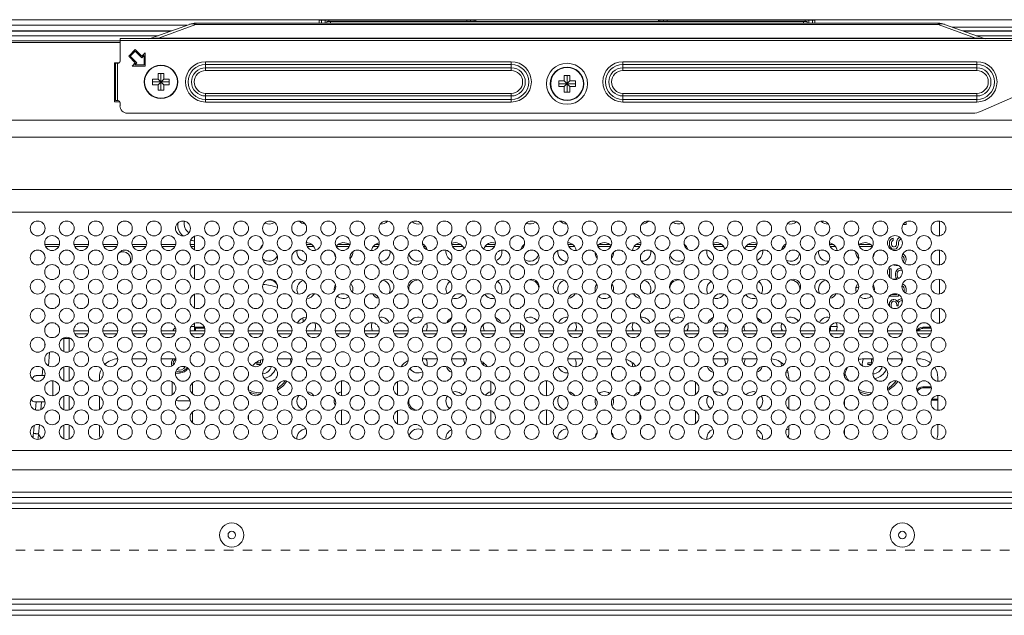
# Model space of a CAD drawing. Extents: x -4 to 155, y -12 to 108.
# Drawn here: x 119 to 129, y 64 to 70 of the extents above; entities that cross this region are included whole.
import ezdxf

# ---------------------------------------------------------------- set-up
doc = ezdxf.new("R2010")
doc.units = 0
doc.header["$MEASUREMENT"] = 0
doc.linetypes.add('CENTER', pattern=[2, 1.25, -0.25, 0.25, -0.25])
doc.layers.add('00_COMPONENTS', color=7, linetype='Continuous', lineweight=0)
doc.layers.add('03_ALL_AXES', color=7, linetype='Continuous', lineweight=0)

msp = doc.modelspace()

# ---------------------------------------------------------------- linework, layer by layer
at = {"layer": '00_COMPONENTS', "linetype": 'Continuous', "lineweight": 0, "ltscale": 0.004921}
for p, q in [((100.617, 70.486), (148.326, 70.486)), ((120.528, 70.449), (120.528, 70.434)), ((120.528, 70.449), (128.372, 70.449)), ((121.832, 70.486), (121.832, 70.449)), ((122.108, 70.484), (121.832, 70.484)), ((121.832, 70.483), (122.029, 70.483)), ((121.832, 70.482), (123.486, 70.482)), ((121.855, 70.449), (121.855, 70.482)), ((121.895, 70.449), (121.895, 70.482)), ((121.911, 70.469), (121.911, 70.449)), ((121.911, 70.469), (126.989, 70.469)), ((121.934, 70.482), (121.934, 70.469)), ((121.95, 70.469), (121.95, 70.449)), ((122.029, 70.483), (122.029, 70.483)), ((122.029, 70.483), (122.895, 70.483)), ((122.108, 70.483), (122.108, 70.486)), ((122.288, 70.486), (122.293, 70.483)), ((122.314, 70.486), (122.316, 70.483)), ((122.622, 70.486), (122.62, 70.483)), ((122.643, 70.483), (122.648, 70.486)), ((122.832, 70.483), (122.832, 70.486)), ((123.486, 70.484), (122.832, 70.484)), ((122.895, 70.483), (122.895, 70.483)), ((122.895, 70.483), (123.486, 70.483)), ((123.391, 70.469), (123.391, 70.482)), ((123.43, 70.482), (123.43, 70.469)), ((123.47, 70.482), (123.47, 70.469)), ((123.486, 70.486), (123.486, 70.469)), ((125.415, 70.486), (125.415, 70.469)), ((126.076, 70.484), (125.415, 70.484)), ((126.005, 70.483), (125.415, 70.483)), ((127.068, 70.482), (125.415, 70.482)), ((125.431, 70.469), (125.431, 70.482)), ((125.47, 70.469), (125.47, 70.482)), ((125.509, 70.482), (125.509, 70.469)), ((126.005, 70.483), (126.005, 70.483)), ((126.872, 70.483), (126.005, 70.483)), ((126.076, 70.483), (126.076, 70.486)), ((126.256, 70.486), (126.261, 70.483)), ((126.284, 70.483), (126.282, 70.486)), ((126.591, 70.486), (126.588, 70.483)), ((126.612, 70.483), (126.616, 70.486)), ((126.801, 70.483), (126.801, 70.486)), ((127.068, 70.484), (126.801, 70.484)), ((126.872, 70.483), (126.872, 70.483)), ((127.068, 70.483), (126.872, 70.483)), ((126.95, 70.469), (126.95, 70.449)), ((126.966, 70.469), (126.966, 70.482)), ((126.989, 70.469), (126.989, 70.449)), ((127.005, 70.482), (127.005, 70.449)), ((127.045, 70.482), (127.045, 70.449)), ((127.068, 70.486), (127.068, 70.449)), ((128.372, 70.434), (128.372, 70.449)), ((100.598, 70.427), (120.433, 70.427)), ((120.27, 70.368), (100.598, 70.368)), ((100.637, 70.364), (120.259, 70.364)), ((119.269, 70.364), (119.269, 70.368)), ((119.58, 70.364), (119.58, 70.368)), ((120.461, 70.437), (120.054, 70.29)), ((120.528, 70.434), (120.133, 70.292)), ((120.528, 70.434), (128.372, 70.434)), ((128.767, 70.292), (128.372, 70.434)), ((128.847, 70.29), (128.439, 70.437)), ((128.521, 70.408), (146.47, 70.408)), ((148.346, 70.368), (128.63, 70.368)), ((146.491, 70.364), (128.641, 70.364)), ((120.128, 70.317), (100.716, 70.317)), ((100.808, 70.262), (119.726, 70.262)), ((119.726, 70.244), (100.826, 70.244)), ((119.726, 70.045), (119.726, 70.286)), ((129.175, 70.286), (119.726, 70.286)), ((129.175, 70.266), (119.726, 70.266)), ((120.133, 70.286), (120.133, 70.292)), ((120.133, 70.292), (128.767, 70.292)), ((128.767, 70.286), (128.767, 70.292)), ((146.491, 70.317), (128.772, 70.317)), ((119.887, 70.17), (119.818, 70.1)), ((119.834, 70.1), (119.887, 70.153)), ((119.957, 70.1), (119.887, 70.17)), ((119.887, 70.153), (119.957, 70.084)), ((119.992, 70.135), (119.957, 70.1)), ((119.992, 69.996), (119.992, 70.135)), ((119.667, 70.03), (119.667, 69.62)), ((119.718, 70.03), (119.667, 70.03)), ((119.678, 70.026), (119.678, 69.632)), ((119.678, 70.026), (119.706, 70.026)), ((119.698, 70.026), (119.698, 69.632)), ((119.818, 70.1), (119.887, 70.031)), ((119.904, 70.031), (119.834, 70.1)), ((119.887, 70.031), (119.853, 69.996)), ((119.881, 70.008), (119.904, 70.031)), ((119.957, 70.084), (119.98, 70.107)), ((119.98, 70.107), (119.98, 70.008)), ((120.631, 69.95), (120.631, 70.042)), ((123.86, 70.042), (120.631, 70.042)), ((123.86, 69.95), (123.86, 70.042)), ((125.041, 69.95), (125.041, 70.042)), ((128.781, 70.042), (125.041, 70.042)), ((128.781, 69.95), (128.781, 70.042)), ((119.853, 69.996), (119.992, 69.996)), ((119.98, 70.008), (119.881, 70.008)), ((123.86, 70.014), (120.631, 70.014)), ((123.86, 69.978), (120.631, 69.978)), ((123.86, 69.95), (120.631, 69.95)), ((128.781, 70.014), (125.041, 70.014)), ((128.781, 69.978), (125.041, 69.978)), ((128.781, 69.95), (125.041, 69.95)), ((120.07, 69.799), (120.07, 69.858)), ((120.07, 69.858), (120.129, 69.858)), ((120.07, 69.829), (120.247, 69.829)), ((120.129, 69.858), (120.129, 69.917)), ((120.129, 69.917), (120.188, 69.917)), ((120.129, 69.799), (120.188, 69.858)), ((120.129, 69.858), (120.188, 69.799)), ((120.159, 69.74), (120.159, 69.917)), ((120.188, 69.917), (120.188, 69.858)), ((120.188, 69.858), (120.247, 69.858)), ((120.247, 69.858), (120.247, 69.799)), ((124.362, 69.78), (124.362, 69.839)), ((124.362, 69.839), (124.421, 69.839)), ((124.421, 69.839), (124.421, 69.898)), ((124.421, 69.898), (124.48, 69.898)), ((124.421, 69.78), (124.48, 69.839)), ((124.421, 69.839), (124.48, 69.78)), ((124.45, 69.721), (124.45, 69.898)), ((124.48, 69.898), (124.48, 69.839)), ((124.48, 69.839), (124.539, 69.839)), ((124.539, 69.839), (124.539, 69.78)), ((120.129, 69.799), (120.07, 69.799)), ((120.129, 69.74), (120.129, 69.799)), ((120.188, 69.74), (120.129, 69.74)), ((120.188, 69.799), (120.188, 69.74)), ((120.247, 69.799), (120.188, 69.799)), ((124.362, 69.809), (124.539, 69.809)), ((124.421, 69.78), (124.362, 69.78)), ((124.421, 69.721), (124.421, 69.78)), ((124.48, 69.721), (124.421, 69.721)), ((124.48, 69.78), (124.48, 69.721)), ((124.539, 69.78), (124.48, 69.78)), ((119.667, 69.62), (119.724, 69.62)), ((119.706, 69.632), (119.678, 69.632)), ((119.726, 69.577), (119.726, 69.612)), ((120.631, 69.616), (120.631, 69.707)), ((120.631, 69.707), (123.86, 69.707)), ((120.631, 69.68), (123.86, 69.68)), ((120.631, 69.644), (123.86, 69.644)), ((120.631, 69.616), (123.86, 69.616)), ((123.86, 69.616), (123.86, 69.707)), ((125.041, 69.616), (125.041, 69.707)), ((125.041, 69.707), (128.781, 69.707)), ((125.041, 69.68), (128.781, 69.68)), ((125.041, 69.644), (128.781, 69.644)), ((125.041, 69.616), (128.781, 69.616)), ((128.781, 69.616), (128.781, 69.707)), ((129.159, 69.665), (128.819, 69.515)), ((137.862, 69.425), (107.758, 69.425)), ((128.739, 69.498), (119.804, 69.498)), ((137.862, 69.244), (107.758, 69.244)), ((137.482, 68.692), (108.31, 68.692)), ((137.482, 68.452), (108.31, 68.452)), ((128.033, 68.321), (128.001, 68.321)), ((128.021, 68.343), (128.033, 68.343)), ((128.033, 68.343), (128.033, 68.321)), ((128.387, 68.202), (128.387, 68.358)), ((120.513, 68.198), (120.513, 68.054)), ((127.871, 68.162), (127.859, 68.147)), ((127.886, 68.173), (127.871, 68.162)), ((127.897, 68.177), (127.886, 68.173)), ((127.89, 68.151), (127.897, 68.155)), ((127.897, 68.177), (127.897, 68.155)), ((127.942, 68.166), (127.935, 68.151)), ((127.957, 68.181), (127.942, 68.166)), ((127.967, 68.185), (127.957, 68.181)), ((127.957, 68.147), (127.965, 68.158)), ((127.965, 68.158), (127.976, 68.166)), ((127.983, 68.166), (127.976, 68.166)), ((118.932, 68.11), (119.086, 68.11)), ((119.079, 68.091), (118.939, 68.091)), ((119.239, 68.11), (119.393, 68.11)), ((119.386, 68.091), (119.246, 68.091)), ((119.546, 68.11), (119.7, 68.11)), ((119.694, 68.091), (119.553, 68.091)), ((119.853, 68.11), (120.008, 68.11)), ((120.001, 68.091), (119.86, 68.091)), ((120.16, 68.11), (120.315, 68.11)), ((120.308, 68.091), (120.167, 68.091)), ((120.467, 68.11), (120.513, 68.11)), ((120.513, 68.091), (120.474, 68.091)), ((121.229, 68.091), (121.222, 68.091)), ((121.696, 68.11), (121.753, 68.11)), ((121.773, 68.091), (121.703, 68.091)), ((122.15, 68.091), (122.01, 68.091)), ((122.029, 68.11), (122.147, 68.11)), ((122.457, 68.091), (122.403, 68.091)), ((122.423, 68.11), (122.464, 68.11)), ((122.924, 68.11), (122.934, 68.11)), ((122.954, 68.091), (122.931, 68.091)), ((123.231, 68.11), (123.328, 68.11)), ((123.348, 68.091), (123.238, 68.091)), ((123.686, 68.091), (123.584, 68.091)), ((123.604, 68.11), (123.693, 68.11)), ((123.993, 68.091), (123.978, 68.091)), ((123.998, 68.11), (124, 68.11)), ((124.46, 68.11), (124.509, 68.11)), ((124.529, 68.091), (124.467, 68.091)), ((124.914, 68.091), (124.774, 68.091)), ((124.785, 68.11), (124.903, 68.11)), ((125.221, 68.091), (125.159, 68.091)), ((125.179, 68.11), (125.228, 68.11)), ((125.688, 68.11), (125.69, 68.11)), ((125.71, 68.091), (125.695, 68.091)), ((125.995, 68.11), (126.084, 68.11)), ((126.104, 68.091), (126.002, 68.091)), ((126.449, 68.091), (126.34, 68.091)), ((126.36, 68.11), (126.456, 68.11)), ((126.757, 68.091), (126.734, 68.091)), ((126.753, 68.11), (126.763, 68.11)), ((127.223, 68.11), (127.265, 68.11)), ((127.285, 68.091), (127.23, 68.091)), ((127.678, 68.091), (127.537, 68.091)), ((127.541, 68.11), (127.659, 68.11)), ((127.859, 68.147), (127.856, 68.129)), ((127.856, 68.11), (127.856, 68.129)), ((127.856, 68.11), (127.859, 68.096)), ((127.859, 68.096), (127.867, 68.081)), ((127.867, 68.081), (127.882, 68.066)), ((127.878, 68.133), (127.882, 68.144)), ((127.878, 68.133), (127.878, 68.11)), ((127.882, 68.099), (127.878, 68.11)), ((127.882, 68.144), (127.89, 68.151)), ((127.89, 68.088), (127.882, 68.099)), ((127.882, 68.066), (127.897, 68.062)), ((127.901, 68.085), (127.89, 68.088)), ((127.912, 68.062), (127.897, 68.062)), ((127.901, 68.085), (127.908, 68.085)), ((127.92, 68.088), (127.908, 68.085)), ((127.912, 68.062), (127.927, 68.066)), ((127.927, 68.099), (127.92, 68.088)), ((127.931, 68.11), (127.927, 68.099)), ((127.927, 68.066), (127.942, 68.081)), ((127.935, 68.151), (127.931, 68.133)), ((127.931, 68.11), (127.931, 68.133)), ((127.942, 68.081), (127.95, 68.096)), ((127.95, 68.096), (127.954, 68.11)), ((127.954, 68.133), (127.957, 68.147)), ((127.954, 68.133), (127.954, 68.11)), ((128.387, 67.895), (128.387, 68.05)), ((127.992, 67.992), (128.003, 67.985)), ((128.006, 68.007), (127.999, 68.011)), ((128.003, 67.985), (128.01, 67.974)), ((128.018, 67.996), (128.006, 68.007)), ((128.01, 67.974), (128.014, 67.955)), ((128.014, 67.955), (128.01, 67.937)), ((128.029, 67.978), (128.018, 67.996)), ((128.033, 67.955), (128.029, 67.978)), ((128.029, 67.933), (128.033, 67.955)), ((120.513, 67.891), (120.513, 67.747)), ((127.856, 67.767), (127.856, 67.852)), ((127.856, 67.852), (127.874, 67.852)), ((127.874, 67.852), (127.874, 67.751)), ((127.898, 67.896), (127.908, 67.893)), ((127.908, 67.893), (127.927, 67.889)), ((127.935, 67.841), (127.923, 67.822)), ((127.951, 67.889), (127.927, 67.889)), ((127.95, 67.852), (127.935, 67.841)), ((127.969, 67.859), (127.95, 67.852)), ((127.961, 67.837), (127.972, 67.841)), ((127.969, 67.859), (127.982, 67.859)), ((127.98, 67.841), (127.972, 67.841)), ((127.98, 67.841), (127.991, 67.837)), ((128.01, 67.937), (128.004, 67.927)), ((128.016, 67.913), (128.018, 67.915)), ((128.018, 67.915), (128.029, 67.933)), ((127.888, 67.745), (127.935, 67.745)), ((127.923, 67.822), (127.92, 67.804)), ((127.92, 67.782), (127.92, 67.804)), ((127.92, 67.782), (127.923, 67.763)), ((127.923, 67.763), (127.935, 67.745)), ((127.939, 67.804), (127.942, 67.819)), ((127.939, 67.804), (127.939, 67.782)), ((127.942, 67.767), (127.939, 67.782)), ((127.942, 67.819), (127.95, 67.83)), ((127.954, 67.752), (127.942, 67.767)), ((127.95, 67.83), (127.961, 67.837)), ((127.954, 67.752), (127.954, 67.751)), ((128.387, 67.588), (128.387, 67.743)), ((127.99, 67.675), (127.991, 67.675)), ((127.991, 67.675), (128.003, 67.667)), ((128.003, 67.69), (127.994, 67.693)), ((128.018, 67.679), (128.003, 67.69)), ((128.003, 67.667), (128.01, 67.656)), ((128.01, 67.656), (128.014, 67.642)), ((128.014, 67.619), (128.014, 67.642)), ((128.029, 67.66), (128.018, 67.679)), ((128.033, 67.642), (128.029, 67.66)), ((128.033, 67.642), (128.033, 67.619)), ((120.513, 67.584), (120.513, 67.44)), ((127.954, 67.564), (127.856, 67.564)), ((127.88, 67.583), (127.935, 67.583)), ((127.897, 67.531), (127.882, 67.527)), ((127.897, 67.531), (127.905, 67.531)), ((127.92, 67.527), (127.905, 67.531)), ((127.931, 67.589), (127.935, 67.583)), ((127.961, 67.531), (127.95, 67.524)), ((127.954, 67.58), (127.954, 67.564)), ((127.976, 67.535), (127.961, 67.531)), ((127.976, 67.535), (127.99, 67.535)), ((128.014, 67.619), (128.012, 67.611)), ((128.027, 67.598), (128.029, 67.601)), ((128.029, 67.601), (128.033, 67.619)), ((127.859, 67.498), (127.856, 67.472)), ((127.856, 67.464), (127.856, 67.472)), ((127.856, 67.464), (127.856, 67.459)), ((127.867, 67.512), (127.859, 67.498)), ((127.882, 67.527), (127.867, 67.512)), ((127.874, 67.476), (127.878, 67.494)), ((127.874, 67.476), (127.874, 67.461)), ((127.878, 67.442), (127.874, 67.461)), ((127.878, 67.494), (127.886, 67.505)), ((127.886, 67.505), (127.897, 67.512)), ((127.905, 67.512), (127.897, 67.512)), ((127.905, 67.512), (127.92, 67.505)), ((127.931, 67.52), (127.92, 67.527)), ((127.92, 67.505), (127.927, 67.498)), ((127.927, 67.498), (127.935, 67.476)), ((127.942, 67.505), (127.931, 67.52)), ((127.935, 67.461), (127.935, 67.476)), ((127.95, 67.461), (127.935, 67.461)), ((127.95, 67.524), (127.942, 67.505)), ((127.95, 67.476), (127.954, 67.498)), ((127.95, 67.476), (127.95, 67.461)), ((127.954, 67.498), (127.961, 67.509)), ((127.961, 67.509), (127.976, 67.516)), ((127.991, 67.516), (127.976, 67.516)), ((127.991, 67.516), (127.993, 67.515)), ((128.387, 67.281), (128.387, 67.436)), ((128.008, 67.409), (128.014, 67.413)), ((128.014, 67.413), (128.018, 67.419)), ((120.476, 67.244), (120.513, 67.244)), ((120.513, 67.277), (120.513, 67.197)), ((120.513, 67.236), (120.525, 67.225)), ((120.617, 67.236), (120.513, 67.236)), ((120.525, 67.197), (120.525, 67.225)), ((120.621, 67.225), (120.525, 67.225)), ((127.234, 67.197), (127.234, 67.244)), ((127.304, 67.244), (127.234, 67.244)), ((128.21, 67.236), (128.21, 67.225)), ((128.294, 67.236), (128.21, 67.236)), ((128.298, 67.225), (128.21, 67.225)), ((119.121, 67.118), (119.194, 67.118)), ((119.132, 67.118), (119.132, 66.979)), ((119.187, 67.118), (119.187, 66.977)), ((119.238, 67.197), (119.395, 67.197)), ((119.248, 67.165), (119.384, 67.165)), ((119.545, 67.197), (119.702, 67.197)), ((119.555, 67.165), (119.692, 67.165)), ((119.852, 67.197), (120.009, 67.197)), ((119.862, 67.165), (119.999, 67.165)), ((120.159, 67.197), (120.316, 67.197)), ((120.169, 67.165), (120.306, 67.165)), ((120.466, 67.197), (120.623, 67.197)), ((120.476, 67.165), (120.613, 67.165)), ((120.773, 67.197), (120.93, 67.197)), ((120.784, 67.165), (120.92, 67.165)), ((121.08, 67.197), (121.237, 67.197)), ((121.091, 67.165), (121.227, 67.165)), ((121.388, 67.197), (121.544, 67.197)), ((121.398, 67.165), (121.534, 67.165)), ((121.695, 67.197), (121.851, 67.197)), ((121.705, 67.165), (121.841, 67.165)), ((122.002, 67.197), (122.158, 67.197)), ((122.012, 67.165), (122.148, 67.165)), ((122.309, 67.197), (122.465, 67.197)), ((122.319, 67.165), (122.455, 67.165)), ((122.616, 67.197), (122.773, 67.197)), ((122.626, 67.165), (122.762, 67.165)), ((122.923, 67.197), (123.08, 67.197)), ((122.933, 67.165), (123.069, 67.165)), ((123.23, 67.197), (123.387, 67.197)), ((123.24, 67.165), (123.377, 67.165)), ((123.537, 67.197), (123.694, 67.197)), ((123.547, 67.165), (123.684, 67.165)), ((123.844, 67.197), (124.001, 67.197)), ((123.854, 67.165), (123.991, 67.165)), ((124.151, 67.197), (124.308, 67.197)), ((124.161, 67.165), (124.298, 67.165)), ((124.458, 67.197), (124.615, 67.197)), ((124.469, 67.165), (124.605, 67.165)), ((124.765, 67.197), (124.922, 67.197)), ((124.776, 67.165), (124.912, 67.165)), ((125.073, 67.197), (125.229, 67.197)), ((125.083, 67.165), (125.219, 67.165)), ((125.38, 67.197), (125.536, 67.197)), ((125.39, 67.165), (125.526, 67.165)), ((125.687, 67.197), (125.843, 67.197)), ((125.697, 67.165), (125.833, 67.165)), ((125.994, 67.197), (126.151, 67.197)), ((126.004, 67.165), (126.14, 67.165)), ((126.301, 67.197), (126.458, 67.197)), ((126.311, 67.165), (126.447, 67.165)), ((126.608, 67.197), (126.765, 67.197)), ((126.618, 67.165), (126.755, 67.165)), ((126.915, 67.197), (127.072, 67.197)), ((126.925, 67.165), (127.062, 67.165)), ((127.222, 67.197), (127.379, 67.197)), ((127.232, 67.165), (127.369, 67.165)), ((127.529, 67.197), (127.686, 67.197)), ((127.539, 67.165), (127.676, 67.165)), ((127.836, 67.197), (127.993, 67.197)), ((127.847, 67.165), (127.983, 67.165)), ((128.143, 67.197), (128.3, 67.197)), ((128.154, 67.165), (128.29, 67.165)), ((118.933, 67.064), (118.93, 67.025)), ((118.981, 66.971), (118.969, 66.83)), ((118.91, 66.801), (118.903, 66.725)), ((119.132, 66.817), (119.132, 66.672)), ((119.187, 66.819), (119.187, 66.67)), ((120.009, 66.902), (119.852, 66.902)), ((120.297, 66.902), (120.159, 66.902)), ((121.173, 66.86), (121.173, 66.841)), ((121.212, 66.86), (121.173, 66.86)), ((121.173, 66.841), (121.212, 66.841)), ((121.212, 66.889), (121.212, 66.86)), ((121.212, 66.841), (121.212, 66.84)), ((121.232, 66.868), (121.232, 66.895)), ((121.544, 66.902), (121.387, 66.902)), ((121.852, 66.902), (121.694, 66.902)), ((123.08, 66.902), (122.923, 66.902)), ((123.387, 66.902), (123.23, 66.902)), ((124.615, 66.902), (124.458, 66.902)), ((124.922, 66.902), (124.765, 66.902)), ((126.151, 66.902), (126.005, 66.902)), ((126.458, 66.902), (126.301, 66.902)), ((127.686, 66.902), (127.58, 66.902)), ((127.629, 66.86), (127.629, 66.841)), ((127.669, 66.86), (127.629, 66.86)), ((127.629, 66.841), (127.662, 66.841)), ((127.669, 66.9), (127.669, 66.86)), ((127.686, 66.9), (127.669, 66.9)), ((127.993, 66.902), (127.836, 66.902)), ((128.171, 66.902), (128.143, 66.902)), ((118.841, 66.725), (118.932, 66.725)), ((119.509, 66.705), (119.509, 66.676)), ((120.356, 66.752), (120.316, 66.752)), ((126.793, 66.681), (126.793, 66.705)), ((128.367, 66.666), (128.367, 66.705)), ((118.802, 66.687), (118.802, 66.689)), ((119.017, 66.669), (119.017, 66.512)), ((120.277, 66.659), (120.277, 66.536)), ((120.493, 66.531), (120.493, 66.65)), ((121.084, 66.615), (121.084, 66.566)), ((122.068, 66.513), (122.068, 66.669)), ((122.659, 66.661), (122.659, 66.52)), ((123.643, 66.517), (123.643, 66.664)), ((124.234, 66.669), (124.234, 66.512)), ((125.218, 66.549), (125.218, 66.632)), ((125.808, 66.656), (125.808, 66.525)), ((128.21, 66.606), (128.21, 66.595)), ((128.299, 66.606), (128.21, 66.606)), ((128.3, 66.595), (128.21, 66.595)), ((119.132, 66.509), (119.132, 66.365)), ((119.187, 66.512), (119.187, 66.362)), ((119.509, 66.505), (119.509, 66.369)), ((126.793, 66.374), (126.793, 66.5)), ((128.367, 66.359), (128.367, 66.515)), ((118.824, 66.449), (118.933, 66.449)), ((118.84, 66.449), (118.832, 66.362)), ((118.896, 66.449), (118.889, 66.366)), ((120.356, 66.457), (120.467, 66.457)), ((127.383, 66.471), (127.383, 66.403)), ((128.302, 66.465), (128.367, 66.465)), ((128.307, 66.477), (128.367, 66.477)), ((120.493, 66.224), (120.493, 66.343)), ((121.084, 66.308), (121.084, 66.259)), ((122.068, 66.206), (122.068, 66.361)), ((122.659, 66.354), (122.659, 66.213)), ((123.643, 66.21), (123.643, 66.357)), ((124.234, 66.362), (124.234, 66.205)), ((125.218, 66.242), (125.218, 66.325)), ((125.808, 66.349), (125.808, 66.218)), ((118.818, 66.199), (118.811, 66.114)), ((118.875, 66.206), (118.866, 66.107)), ((119.132, 66.202), (119.132, 66.058)), ((119.187, 66.205), (119.187, 66.055)), ((119.509, 66.198), (119.509, 66.114)), ((126.793, 66.114), (126.793, 66.193)), ((128.367, 66.114), (128.367, 66.208)), ((118.866, 66.107), (118.893, 66.061)), ((127.383, 66.164), (127.383, 66.114)), ((107.429, 65.933), (138.573, 65.933)), ((107.076, 65.73), (138.976, 65.73)), ((117.442, 65.493), (131.458, 65.493)), ((117.442, 65.438), (131.458, 65.438)), ((117.442, 65.378), (131.458, 65.378)), ((117.442, 65.322), (131.458, 65.322)), ((131.458, 64.363), (117.442, 64.363)), ((131.458, 64.308), (117.442, 64.308)), ((131.458, 64.248), (117.442, 64.248)), ((131.458, 64.192), (117.442, 64.192))]:
    msp.add_line(p, q, dxfattribs=at)
for centre, radius in [((124.45, 69.809), 0.217), ((120.159, 69.829), 0.177), ((120.159, 69.829), 0.173), ((124.45, 69.809), 0.177), ((124.45, 69.809), 0.173), ((118.856, 68.28), 0.0787), ((119.163, 68.28), 0.0787), ((119.47, 68.28), 0.0787), ((119.777, 68.28), 0.0787), ((120.084, 68.28), 0.0787), ((120.391, 68.28), 0.0787), ((120.698, 68.28), 0.0787), ((121.005, 68.28), 0.0787), ((121.312, 68.28), 0.0787), ((121.619, 68.28), 0.0787), ((121.927, 68.28), 0.0787), ((122.234, 68.28), 0.0787), ((122.541, 68.28), 0.0787), ((122.848, 68.28), 0.0787), ((123.155, 68.28), 0.0787), ((123.462, 68.28), 0.0787), ((123.769, 68.28), 0.0787), ((124.076, 68.28), 0.0787), ((124.383, 68.28), 0.0787), ((124.69, 68.28), 0.0787), ((124.997, 68.28), 0.0787), ((125.304, 68.28), 0.0787), ((125.612, 68.28), 0.0787), ((125.919, 68.28), 0.0787), ((126.226, 68.28), 0.0787), ((126.533, 68.28), 0.0787), ((126.84, 68.28), 0.0787), ((127.147, 68.28), 0.0787), ((127.454, 68.28), 0.0787), ((127.761, 68.28), 0.0787), ((128.068, 68.28), 0.0787), ((128.375, 68.28), 0.0787), ((119.009, 68.126), 0.0787), ((119.316, 68.126), 0.0787), ((119.623, 68.126), 0.0787), ((119.93, 68.126), 0.0787), ((120.238, 68.126), 0.0787), ((120.545, 68.126), 0.0787), ((120.852, 68.126), 0.0787), ((121.159, 68.126), 0.0787), ((121.466, 68.126), 0.0787), ((121.773, 68.126), 0.0787), ((122.08, 68.126), 0.0787), ((122.387, 68.126), 0.0787), ((122.694, 68.126), 0.0787), ((123.001, 68.126), 0.0787), ((123.308, 68.126), 0.0787), ((123.615, 68.126), 0.0787), ((123.923, 68.126), 0.0787), ((124.23, 68.126), 0.0787), ((124.537, 68.126), 0.0787), ((124.844, 68.126), 0.0787), ((125.151, 68.126), 0.0787), ((125.458, 68.126), 0.0787), ((125.765, 68.126), 0.0787), ((126.072, 68.126), 0.0787), ((126.379, 68.126), 0.0787), ((126.686, 68.126), 0.0787), ((126.993, 68.126), 0.0787), ((127.301, 68.126), 0.0787), ((127.608, 68.126), 0.0787), ((127.915, 68.126), 0.0787), ((128.222, 68.126), 0.0787), ((118.856, 67.973), 0.0787), ((119.163, 67.973), 0.0787), ((119.47, 67.973), 0.0787), ((119.777, 67.973), 0.0787), ((120.084, 67.973), 0.0787), ((120.391, 67.973), 0.0787), ((120.698, 67.973), 0.0787), ((121.005, 67.973), 0.0787), ((121.312, 67.973), 0.0787), ((121.619, 67.973), 0.0787), ((121.927, 67.973), 0.0787), ((122.234, 67.973), 0.0787), ((122.541, 67.973), 0.0787), ((122.848, 67.973), 0.0787), ((123.155, 67.973), 0.0787), ((123.462, 67.973), 0.0787), ((123.769, 67.973), 0.0787), ((124.076, 67.973), 0.0787), ((124.383, 67.973), 0.0787), ((124.69, 67.973), 0.0787), ((124.997, 67.973), 0.0787), ((125.304, 67.973), 0.0787), ((125.612, 67.973), 0.0787), ((125.919, 67.973), 0.0787), ((126.226, 67.973), 0.0787), ((126.533, 67.973), 0.0787), ((126.84, 67.973), 0.0787), ((127.147, 67.973), 0.0787), ((127.454, 67.973), 0.0787), ((127.761, 67.973), 0.0787), ((128.068, 67.973), 0.0787), ((128.375, 67.973), 0.0787), ((119.009, 67.819), 0.0787), ((119.316, 67.819), 0.0787), ((119.623, 67.819), 0.0787), ((119.93, 67.819), 0.0787), ((120.238, 67.819), 0.0787), ((120.545, 67.819), 0.0787), ((120.852, 67.819), 0.0787), ((121.159, 67.819), 0.0787), ((121.466, 67.819), 0.0787), ((121.773, 67.819), 0.0787), ((122.08, 67.819), 0.0787), ((122.387, 67.819), 0.0787), ((122.694, 67.819), 0.0787), ((123.001, 67.819), 0.0787), ((123.308, 67.819), 0.0787), ((123.615, 67.819), 0.0787), ((123.923, 67.819), 0.0787), ((124.23, 67.819), 0.0787), ((124.537, 67.819), 0.0787), ((124.844, 67.819), 0.0787), ((125.151, 67.819), 0.0787), ((125.458, 67.819), 0.0787), ((125.765, 67.819), 0.0787), ((126.072, 67.819), 0.0787), ((126.379, 67.819), 0.0787), ((126.686, 67.819), 0.0787), ((126.993, 67.819), 0.0787), ((127.301, 67.819), 0.0787), ((127.608, 67.819), 0.0787), ((127.915, 67.819), 0.0787), ((128.222, 67.819), 0.0787), ((118.856, 67.665), 0.0787), ((119.163, 67.665), 0.0787), ((119.47, 67.665), 0.0787), ((119.777, 67.665), 0.0787), ((120.084, 67.665), 0.0787), ((120.391, 67.665), 0.0787), ((120.698, 67.665), 0.0787), ((121.005, 67.665), 0.0787), ((121.312, 67.665), 0.0787), ((121.619, 67.665), 0.0787), ((121.927, 67.665), 0.0787), ((122.234, 67.665), 0.0787), ((122.541, 67.665), 0.0787), ((122.848, 67.665), 0.0787), ((123.155, 67.665), 0.0787), ((123.462, 67.665), 0.0787), ((123.769, 67.665), 0.0787), ((124.076, 67.665), 0.0787), ((124.383, 67.665), 0.0787), ((124.69, 67.665), 0.0787), ((124.997, 67.665), 0.0787), ((125.304, 67.665), 0.0787), ((125.612, 67.665), 0.0787), ((125.919, 67.665), 0.0787), ((126.226, 67.665), 0.0787), ((126.533, 67.665), 0.0787), ((126.84, 67.665), 0.0787), ((127.147, 67.665), 0.0787), ((127.454, 67.665), 0.0787), ((127.761, 67.665), 0.0787), ((128.068, 67.665), 0.0787), ((128.375, 67.665), 0.0787), ((119.009, 67.512), 0.0787), ((119.316, 67.512), 0.0787), ((119.623, 67.512), 0.0787), ((119.93, 67.512), 0.0787), ((120.238, 67.512), 0.0787), ((120.545, 67.512), 0.0787), ((120.852, 67.512), 0.0787), ((121.159, 67.512), 0.0787), ((121.466, 67.512), 0.0787), ((121.773, 67.512), 0.0787), ((122.08, 67.512), 0.0787), ((122.387, 67.512), 0.0787), ((122.694, 67.512), 0.0787), ((123.001, 67.512), 0.0787), ((123.308, 67.512), 0.0787), ((123.615, 67.512), 0.0787), ((123.923, 67.512), 0.0787), ((124.23, 67.512), 0.0787), ((124.537, 67.512), 0.0787), ((124.844, 67.512), 0.0787), ((125.151, 67.512), 0.0787), ((125.458, 67.512), 0.0787), ((125.765, 67.512), 0.0787), ((126.072, 67.512), 0.0787), ((126.379, 67.512), 0.0787), ((126.686, 67.512), 0.0787), ((126.993, 67.512), 0.0787), ((127.301, 67.512), 0.0787), ((127.608, 67.512), 0.0787), ((127.915, 67.512), 0.0787), ((128.222, 67.512), 0.0787), ((118.856, 67.358), 0.0787), ((119.163, 67.358), 0.0787), ((119.47, 67.358), 0.0787), ((119.777, 67.358), 0.0787), ((120.084, 67.358), 0.0787), ((120.391, 67.358), 0.0787), ((120.698, 67.358), 0.0787), ((121.005, 67.358), 0.0787), ((121.312, 67.358), 0.0787), ((121.619, 67.358), 0.0787), ((121.927, 67.358), 0.0787), ((122.234, 67.358), 0.0787), ((122.541, 67.358), 0.0787), ((122.848, 67.358), 0.0787), ((123.155, 67.358), 0.0787), ((123.462, 67.358), 0.0787), ((123.769, 67.358), 0.0787), ((124.076, 67.358), 0.0787), ((124.383, 67.358), 0.0787), ((124.69, 67.358), 0.0787), ((124.997, 67.358), 0.0787), ((125.304, 67.358), 0.0787), ((125.612, 67.358), 0.0787), ((125.919, 67.358), 0.0787), ((126.226, 67.358), 0.0787), ((126.533, 67.358), 0.0787), ((126.84, 67.358), 0.0787), ((127.147, 67.358), 0.0787), ((127.454, 67.358), 0.0787), ((127.761, 67.358), 0.0787), ((128.068, 67.358), 0.0787), ((128.375, 67.358), 0.0787), ((119.009, 67.205), 0.0787), ((119.316, 67.205), 0.0787), ((119.623, 67.205), 0.0787), ((119.93, 67.205), 0.0787), ((120.238, 67.205), 0.0787), ((120.545, 67.205), 0.0787), ((120.852, 67.205), 0.0787), ((121.159, 67.205), 0.0787), ((121.466, 67.205), 0.0787), ((121.773, 67.205), 0.0787), ((122.08, 67.205), 0.0787), ((122.387, 67.205), 0.0787), ((122.694, 67.205), 0.0787), ((123.001, 67.205), 0.0787), ((123.308, 67.205), 0.0787), ((123.615, 67.205), 0.0787), ((123.923, 67.205), 0.0787), ((124.23, 67.205), 0.0787), ((124.537, 67.205), 0.0787), ((124.844, 67.205), 0.0787), ((125.151, 67.205), 0.0787), ((125.458, 67.205), 0.0787), ((125.765, 67.205), 0.0787), ((126.072, 67.205), 0.0787), ((126.379, 67.205), 0.0787), ((126.686, 67.205), 0.0787), ((126.993, 67.205), 0.0787), ((127.301, 67.205), 0.0787), ((127.608, 67.205), 0.0787), ((127.915, 67.205), 0.0787), ((128.222, 67.205), 0.0787), ((118.856, 67.051), 0.0787), ((119.163, 67.051), 0.0787), ((119.47, 67.051), 0.0787), ((119.777, 67.051), 0.0787), ((120.084, 67.051), 0.0787), ((120.391, 67.051), 0.0787), ((120.698, 67.051), 0.0787), ((121.005, 67.051), 0.0787), ((121.312, 67.051), 0.0787), ((121.619, 67.051), 0.0787), ((121.927, 67.051), 0.0787), ((122.234, 67.051), 0.0787), ((122.541, 67.051), 0.0787), ((122.848, 67.051), 0.0787), ((123.155, 67.051), 0.0787), ((123.462, 67.051), 0.0787), ((123.769, 67.051), 0.0787), ((124.076, 67.051), 0.0787), ((124.383, 67.051), 0.0787), ((124.69, 67.051), 0.0787), ((124.997, 67.051), 0.0787), ((125.304, 67.051), 0.0787), ((125.612, 67.051), 0.0787), ((125.919, 67.051), 0.0787), ((126.226, 67.051), 0.0787), ((126.533, 67.051), 0.0787), ((126.84, 67.051), 0.0787), ((127.147, 67.051), 0.0787), ((127.454, 67.051), 0.0787), ((127.761, 67.051), 0.0787), ((128.068, 67.051), 0.0787), ((128.375, 67.051), 0.0787), ((119.009, 66.898), 0.0787), ((119.316, 66.898), 0.0787), ((119.623, 66.898), 0.0787), ((119.93, 66.898), 0.0787), ((120.238, 66.898), 0.0787), ((120.545, 66.898), 0.0787), ((120.852, 66.898), 0.0787), ((121.159, 66.898), 0.0787), ((121.466, 66.898), 0.0787), ((121.773, 66.898), 0.0787), ((122.08, 66.898), 0.0787), ((122.387, 66.898), 0.0787), ((122.694, 66.898), 0.0787), ((123.001, 66.898), 0.0787), ((123.308, 66.898), 0.0787), ((123.615, 66.898), 0.0787), ((123.923, 66.898), 0.0787), ((124.23, 66.898), 0.0787), ((124.537, 66.898), 0.0787), ((124.844, 66.898), 0.0787), ((125.151, 66.898), 0.0787), ((125.458, 66.898), 0.0787), ((125.765, 66.898), 0.0787), ((126.072, 66.898), 0.0787), ((126.379, 66.898), 0.0787), ((126.686, 66.898), 0.0787), ((126.993, 66.898), 0.0787), ((127.301, 66.898), 0.0787), ((127.608, 66.898), 0.0787), ((127.915, 66.898), 0.0787), ((128.222, 66.898), 0.0787), ((118.856, 66.744), 0.0787), ((119.163, 66.744), 0.0787), ((119.47, 66.744), 0.0787), ((119.777, 66.744), 0.0787), ((120.084, 66.744), 0.0787), ((120.391, 66.744), 0.0787), ((120.698, 66.744), 0.0787), ((121.005, 66.744), 0.0787), ((121.312, 66.744), 0.0787), ((121.619, 66.744), 0.0787), ((121.927, 66.744), 0.0787), ((122.234, 66.744), 0.0787), ((122.541, 66.744), 0.0787), ((122.848, 66.744), 0.0787), ((123.155, 66.744), 0.0787), ((123.462, 66.744), 0.0787), ((123.769, 66.744), 0.0787), ((124.076, 66.744), 0.0787), ((124.383, 66.744), 0.0787), ((124.69, 66.744), 0.0787), ((124.997, 66.744), 0.0787), ((125.304, 66.744), 0.0787), ((125.612, 66.744), 0.0787), ((125.919, 66.744), 0.0787), ((126.226, 66.744), 0.0787), ((126.533, 66.744), 0.0787), ((126.84, 66.744), 0.0787), ((127.147, 66.744), 0.0787), ((127.454, 66.744), 0.0787), ((127.761, 66.744), 0.0787), ((128.068, 66.744), 0.0787), ((128.375, 66.744), 0.0787), ((119.009, 66.591), 0.0787), ((119.316, 66.591), 0.0787), ((119.623, 66.591), 0.0787), ((119.93, 66.591), 0.0787), ((120.238, 66.591), 0.0787), ((120.545, 66.591), 0.0787), ((120.852, 66.591), 0.0787), ((121.159, 66.591), 0.0787), ((121.466, 66.591), 0.0787), ((121.773, 66.591), 0.0787), ((122.08, 66.591), 0.0787), ((122.387, 66.591), 0.0787), ((122.694, 66.591), 0.0787), ((123.001, 66.591), 0.0787), ((123.308, 66.591), 0.0787), ((123.615, 66.591), 0.0787), ((123.923, 66.591), 0.0787), ((124.23, 66.591), 0.0787), ((124.537, 66.591), 0.0787), ((124.844, 66.591), 0.0787), ((125.151, 66.591), 0.0787), ((125.458, 66.591), 0.0787), ((125.765, 66.591), 0.0787), ((126.072, 66.591), 0.0787), ((126.379, 66.591), 0.0787), ((126.686, 66.591), 0.0787), ((126.993, 66.591), 0.0787), ((127.301, 66.591), 0.0787), ((127.608, 66.591), 0.0787), ((127.915, 66.591), 0.0787), ((128.222, 66.591), 0.0787), ((118.856, 66.437), 0.0787), ((119.163, 66.437), 0.0787), ((119.47, 66.437), 0.0787), ((119.777, 66.437), 0.0787), ((120.084, 66.437), 0.0787), ((120.391, 66.437), 0.0787), ((120.698, 66.437), 0.0787), ((121.005, 66.437), 0.0787), ((121.312, 66.437), 0.0787), ((121.619, 66.437), 0.0787), ((121.927, 66.437), 0.0787), ((122.234, 66.437), 0.0787), ((122.541, 66.437), 0.0787), ((122.848, 66.437), 0.0787), ((123.155, 66.437), 0.0787), ((123.462, 66.437), 0.0787), ((123.769, 66.437), 0.0787), ((124.076, 66.437), 0.0787), ((124.383, 66.437), 0.0787), ((124.69, 66.437), 0.0787), ((124.997, 66.437), 0.0787), ((125.304, 66.437), 0.0787), ((125.612, 66.437), 0.0787), ((125.919, 66.437), 0.0787), ((126.226, 66.437), 0.0787), ((126.533, 66.437), 0.0787), ((126.84, 66.437), 0.0787), ((127.147, 66.437), 0.0787), ((127.454, 66.437), 0.0787), ((127.761, 66.437), 0.0787), ((128.068, 66.437), 0.0787), ((128.375, 66.437), 0.0787), ((119.009, 66.284), 0.0787), ((119.316, 66.284), 0.0787), ((119.623, 66.284), 0.0787), ((119.93, 66.284), 0.0787), ((120.238, 66.284), 0.0787), ((120.545, 66.284), 0.0787), ((120.852, 66.284), 0.0787), ((121.159, 66.284), 0.0787), ((121.466, 66.284), 0.0787), ((121.773, 66.284), 0.0787), ((122.08, 66.284), 0.0787), ((122.387, 66.284), 0.0787), ((122.694, 66.284), 0.0787), ((123.001, 66.284), 0.0787), ((123.308, 66.284), 0.0787), ((123.615, 66.284), 0.0787), ((123.923, 66.284), 0.0787), ((124.23, 66.284), 0.0787), ((124.537, 66.284), 0.0787), ((124.844, 66.284), 0.0787), ((125.151, 66.284), 0.0787), ((125.458, 66.284), 0.0787), ((125.765, 66.284), 0.0787), ((126.072, 66.284), 0.0787), ((126.379, 66.284), 0.0787), ((126.686, 66.284), 0.0787), ((126.993, 66.284), 0.0787), ((127.301, 66.284), 0.0787), ((127.608, 66.284), 0.0787), ((127.915, 66.284), 0.0787), ((128.222, 66.284), 0.0787), ((118.856, 66.13), 0.0787), ((119.163, 66.13), 0.0787), ((119.47, 66.13), 0.0787), ((119.777, 66.13), 0.0787), ((120.084, 66.13), 0.0787), ((120.391, 66.13), 0.0787), ((120.698, 66.13), 0.0787), ((121.005, 66.13), 0.0787), ((121.312, 66.13), 0.0787), ((121.619, 66.13), 0.0787), ((121.927, 66.13), 0.0787), ((122.234, 66.13), 0.0787), ((122.541, 66.13), 0.0787), ((122.848, 66.13), 0.0787), ((123.155, 66.13), 0.0787), ((123.462, 66.13), 0.0787), ((123.769, 66.13), 0.0787), ((124.076, 66.13), 0.0787), ((124.383, 66.13), 0.0787), ((124.69, 66.13), 0.0787), ((124.997, 66.13), 0.0787), ((125.304, 66.13), 0.0787), ((125.612, 66.13), 0.0787), ((125.919, 66.13), 0.0787), ((126.226, 66.13), 0.0787), ((126.533, 66.13), 0.0787), ((126.84, 66.13), 0.0787), ((127.147, 66.13), 0.0787), ((127.454, 66.13), 0.0787), ((127.761, 66.13), 0.0787), ((128.068, 66.13), 0.0787), ((128.375, 66.13), 0.0787), ((120.907, 65.04), 0.128), ((127.993, 65.04), 0.128), ((120.907, 65.04), 0.0394), ((127.993, 65.04), 0.0394)]:
    msp.add_circle(centre, radius, dxfattribs=at)
for centre, radius, start, end in [((120.528, 70.252), 0.197, 90, 109.843), ((128.372, 70.252), 0.197, 70.157, 90), ((120.027, 70.364), 0.0787, 270.0003, 289.8432), ((128.873, 70.364), 0.0787, 250.157, 270), ((119.706, 70.045), 0.0197, 270, 0), ((120.631, 69.829), 0.213, 90, 270), ((123.86, 69.829), 0.213, 270, 90), ((125.041, 69.829), 0.213, 90, 270), ((128.781, 69.829), 0.213, 270, 90), ((120.631, 69.829), 0.185, 90, 270), ((120.631, 69.829), 0.149, 90, 270), ((120.631, 69.829), 0.121, 90, 270), ((123.86, 69.829), 0.185, 270, 90), ((123.86, 69.829), 0.149, 270, 90), ((123.86, 69.829), 0.121, 270, 90), ((125.041, 69.829), 0.185, 90, 270), ((125.041, 69.829), 0.149, 90, 270), ((125.041, 69.829), 0.121, 90, 270), ((128.781, 69.829), 0.185, 270, 90), ((128.781, 69.829), 0.149, 270, 90), ((128.781, 69.829), 0.121, 270, 90), ((119.706, 69.612), 0.0197, 0, 90), ((119.804, 69.577), 0.0787, 180, 270), ((128.739, 69.695), 0.197, 270, 293.7495), ((120.513, 68.327), 0.177, 176.996, 225.3291), ((120.513, 68.327), 0.108, 164.2518, 238.0758), ((121.301, 68.425), 0.0984, 244.4065, 304.8346), ((121.694, 68.425), 0.0984, 222.9475, 262.6448), ((122.482, 68.425), 0.0984, 267.8145, 316.3763), ((122.875, 68.425), 0.0984, 230.1102, 288.4924), ((124.056, 68.425), 0.0984, 247.9251, 307.5045), ((124.45, 68.425), 0.0984, 223.0306, 267.5994), ((125.238, 68.425), 0.0984, 272.4017, 316.969), ((125.631, 68.425), 0.0984, 232.4949, 292.0748), ((126.812, 68.425), 0.0984, 251.5075, 309.8896), ((127.206, 68.425), 0.0984, 223.6232, 272.185), ((120.513, 68.327), 0.177, 256.371, 270), ((121.301, 68.032), 0.0984, 132.2598, 160.35), ((121.694, 68.032), 0.0984, 10.4777, 89.8849), ((122.088, 68.032), 0.0984, 46.7177, 142.7623), ((122.482, 68.032), 0.0984, 99.2924, 170.7265), ((122.875, 68.032), 0.0984, 12.8347, 60.9776), ((123.269, 68.032), 0.0984, 169.6558, 245.0491), ((123.269, 68.032), 0.0984, 21.288, 113.4559), ((123.663, 68.032), 0.0984, 71.3696, 161.7643), ((123.663, 68.032), 0.0984, 290.7453, 11.1364), ((124.056, 68.032), 0.0984, 125.0034, 164.5475), ((124.45, 68.032), 0.0984, 9.6499, 85.2125), ((124.844, 68.032), 0.0984, 41.9101, 138.0901), ((125.238, 68.032), 0.0984, 94.789, 170.3496), ((125.631, 68.032), 0.0984, 15.4518, 54.9958), ((126.025, 68.032), 0.0984, 168.8636, 249.2546), ((126.025, 68.032), 0.0984, 18.2354, 108.6303), ((126.419, 68.032), 0.0984, 66.5438, 158.7121), ((126.419, 68.032), 0.0984, 294.9508, 10.344), ((126.812, 68.032), 0.0984, 119.0219, 167.1651), ((127.206, 68.032), 0.0984, 9.2729, 80.7077), ((127.6, 68.032), 0.0984, 37.2381, 133.282), ((119.757, 67.953), 0.0807, 329.0885, 120.9537), ((121.301, 68.032), 0.0984, 228.2146, 334.4814), ((121.694, 68.032), 0.0984, 170.3961, 266.2306), ((122.088, 68.032), 0.0984, 187.7132, 212.4975), ((122.088, 68.032), 0.0984, 313.7247, 2.2135), ((122.482, 68.032), 0.0984, 264.48, 5.4185), ((122.875, 68.032), 0.0984, 192.0278, 297.8816), ((124.056, 68.032), 0.0984, 235.3986, 341.4846), ((124.45, 68.032), 0.0984, 172.1379, 270.7573), ((124.844, 68.032), 0.0984, 181.8017, 220.2565), ((124.844, 68.032), 0.0984, 319.7436, 358.1974), ((125.238, 68.032), 0.0984, 269.2436, 7.8614), ((125.631, 68.032), 0.0984, 198.5149, 304.6004), ((126.812, 68.032), 0.0984, 242.1178, 347.9714), ((127.206, 68.032), 0.0984, 174.5811, 275.5205), ((127.6, 68.032), 0.0984, 177.7859, 226.2749), ((127.6, 68.032), 0.0984, 327.5034, 352.2861), ((121.301, 67.638), 0.0984, 24.768, 108.6633), ((122.875, 67.638), 0.0984, 85.6708, 184.2196), ((124.056, 67.638), 0.0984, 8.4938, 100.4294), ((125.631, 67.638), 0.0984, 79.5697, 171.5061), ((126.812, 67.638), 0.0984, 355.7789, 94.3282), ((121.222, 67.244), 0.444, 67.6997, 88.0345), ((121.694, 67.638), 0.0984, 108.6722, 210.9189), ((122.088, 67.638), 0.0984, 150.5185, 190.1905), ((122.088, 67.638), 0.0984, 341.5456, 39.8594), ((122.482, 67.638), 0.0984, 332.1101, 77.9177), ((123.269, 67.638), 0.0984, 124.841, 208.0444), ((123.663, 67.638), 0.0984, 330.5408, 58.5165), ((124.45, 67.638), 0.0984, 105.3395, 209.8774), ((124.844, 67.638), 0.0984, 144.8947, 194.7955), ((124.844, 67.638), 0.0984, 345.2044, 35.1056), ((125.238, 67.638), 0.0984, 330.1229, 74.6609), ((126.025, 67.638), 0.0984, 121.4832, 209.4594), ((126.419, 67.638), 0.0984, 331.9557, 55.159), ((127.206, 67.638), 0.0984, 102.0823, 207.8905), ((127.6, 67.638), 0.0984, 140.1408, 198.4541), ((127.678, 67.244), 0.444, 109.1619, 113.3559), ((127.6, 67.638), 0.0984, 349.8098, 29.4816), ((121.694, 67.638), 0.0984, 272.9999, 330.9975), ((122.088, 67.638), 0.0984, 227.868, 305.008), ((122.482, 67.638), 0.0984, 209.0904, 257.2046), ((123.269, 67.638), 0.0984, 250.9763, 323.7308), ((123.663, 67.638), 0.0984, 214.0625, 284.8104), ((124.45, 67.638), 0.0984, 277.7802, 331.2221), ((124.844, 67.638), 0.0984, 231.376, 308.6235), ((125.238, 67.638), 0.0984, 208.7782, 262.2204), ((126.025, 67.638), 0.0984, 255.1896, 325.9378), ((126.419, 67.638), 0.0984, 216.2695, 289.0237), ((127.206, 67.638), 0.0984, 282.7957, 330.91), ((127.6, 67.638), 0.0984, 234.9918, 312.1316), ((121.694, 67.244), 0.0984, 88.6561, 157.768), ((121.222, 67.244), 0.444, 6.3129, 11.801), ((122.482, 67.244), 0.0984, 24.9709, 100.3521), ((122.875, 67.244), 0.0984, 61.9969, 145.1876), ((123.269, 67.244), 0.0984, 113.4688, 156.4514), ((123.663, 67.244), 0.0984, 22.0828, 71.983), ((124.056, 67.244), 0.0984, 38.1203, 122.3553), ((124.45, 67.244), 0.0984, 84.1162, 156.5934), ((125.238, 67.244), 0.0984, 23.4066, 95.8843), ((125.631, 67.244), 0.0984, 57.6444, 141.8798), ((126.025, 67.244), 0.0984, 108.0169, 157.9176), ((126.419, 67.244), 0.0984, 23.5489, 66.5308), ((126.812, 67.244), 0.0984, 34.8127, 118.0028), ((127.206, 67.244), 0.0984, 79.6482, 155.0292), ((120.356, 67.165), 0.0787, 123.8659, 156.4037), ((121.694, 67.244), 0.0984, 331.2873, 23.0332), ((122.482, 67.244), 0.0984, 156.4867, 208.713), ((122.875, 67.244), 0.0984, 331.2873, 19.0254), ((123.269, 67.244), 0.0984, 331.2873, 8.0783), ((123.663, 67.244), 0.0984, 166.6761, 208.713), ((124.056, 67.244), 0.0984, 163.1271, 208.713), ((124.45, 67.244), 0.0984, 331.2873, 23.5402), ((125.238, 67.244), 0.0984, 156.4599, 208.713), ((125.631, 67.244), 0.0984, 331.2873, 16.8727), ((126.025, 67.244), 0.0984, 331.2873, 13.3237), ((126.419, 67.244), 0.0984, 171.9209, 208.713), ((126.812, 67.244), 0.0984, 160.9745, 208.713), ((127.678, 67.244), 0.444, 179.6165, 180), ((127.206, 67.244), 0.0984, 331.2873, 23.5134), ((128.21, 67.165), 0.0709, 90, 153.5751), ((128.21, 67.165), 0.0591, 90, 147.7232), ((119.194, 67.158), 0.0394, 270, 282.1603), ((119.706, 66.705), 0.197, 91.1972, 135.195), ((120.356, 66.851), 0.0866, 143.73, 195.6583), ((120.356, 66.851), 0.0669, 130.9429, 189.9515), ((120.297, 66.705), 0.197, 84.3018, 90), ((120.356, 66.851), 0.0866, 244.0507, 332.865), ((120.356, 66.851), 0.0669, 244.7061, 332.0896), ((120.356, 66.851), 0.0984, 270, 331.7268), ((121.281, 66.705), 0.197, 102.7381, 141.8985), ((121.222, 66.851), 0.0495, 168.8303, 173.3336), ((121.222, 66.85), 0.0496, 173.3323, 175.4664), ((121.222, 66.851), 0.0491, 185.2127, 190.3996), ((121.221, 66.85), 0.0481, 190.4114, 191.5749), ((121.222, 66.851), 0.108, 276.3593, 344.5412), ((121.222, 66.851), 0.309, 0.5389, 9.534), ((121.222, 66.851), 0.326, 7.8207, 9.0428), ((122.856, 66.705), 0.197, 115.3223, 144.5009), ((122.875, 66.851), 0.0984, 345.2262, 31.3622), ((123.269, 66.851), 0.0984, 197.9922, 247.9177), ((123.269, 66.851), 0.0984, 357.0397, 31.3622), ((123.446, 66.705), 0.197, 35.704, 61.7273), ((123.663, 66.851), 0.0984, 173.5433, 187.786), ((124.45, 66.851), 0.0984, 199.0093, 276.6071), ((124.45, 66.851), 0.0984, 341.5438, 31.3622), ((125.021, 66.705), 0.197, 37.1852, 74.8834), ((125.238, 66.851), 0.0984, 173.5433, 198.4561), ((126.025, 66.851), 0.0984, 196.8516, 253.0739), ((126.005, 66.705), 0.197, 90, 93.3922), ((126.025, 66.851), 0.0984, 352.2133, 31.3622), ((126.419, 66.851), 0.0984, 148.6379, 182.9591), ((126.419, 66.851), 0.0984, 292.082, 342.0078), ((126.596, 66.705), 0.197, 43.1879, 86.5127), ((126.812, 66.851), 0.0984, 173.5433, 194.7736), ((127.58, 66.705), 0.197, 146.6892, 178.5868), ((127.58, 66.705), 0.197, 90, 105), ((127.678, 66.851), 0.108, 151.7586, 192.4853), ((127.679, 66.85), 0.0496, 173.3323, 175.4664), ((127.678, 66.851), 0.0491, 185.2127, 190.3996), ((127.679, 66.851), 0.0495, 168.8303, 173.3336), ((127.677, 66.85), 0.0481, 190.4114, 191.5749), ((127.678, 66.851), 0.108, 272.1301, 343.6152), ((127.678, 66.851), 0.309, 3.0066, 9.534), ((128.171, 66.705), 0.197, 52.2529, 90), ((128.171, 66.705), 0.197, 0, 33.036), ((118.841, 66.685), 0.0394, 90, 175), ((119.706, 66.705), 0.197, 153.0511, 180), ((120.316, 66.713), 0.0394, 90, 95.1692), ((121.222, 66.851), 0.157, 280.4705, 340.3704), ((122.875, 66.851), 0.0984, 211.5021, 299.4222), ((126.812, 66.851), 0.0984, 240.5775, 254.4276), ((126.596, 66.705), 0.197, 0, 24.8905), ((127.678, 66.851), 0.326, 205.0932, 208.183), ((127.678, 66.851), 0.309, 199.7805, 215.7421), ((127.678, 66.851), 0.157, 277.909, 337.8687), ((127.678, 66.851), 0.326, 343.4887, 345.7065), ((121.222, 66.851), 0.309, 302.3637, 324.0451), ((121.222, 66.851), 0.326, 301.0276, 325.3934), ((127.678, 66.851), 0.309, 300.7012, 323.8444), ((127.678, 66.851), 0.326, 299.6351, 324.9002), ((128.21, 66.536), 0.0709, 90, 153.4607), ((128.21, 66.536), 0.0591, 90, 163.9208), ((120.356, 66.536), 0.0787, 180, 189.0769), ((121.222, 66.851), 0.309, 243.5225, 269.7075), ((121.222, 66.851), 0.326, 246.0968, 266.6372), ((121.694, 66.457), 0.0984, 143.1634, 246.269), ((121.694, 66.457), 0.0984, 34.1582, 84.8701), ((122.088, 66.457), 0.0984, 101.5495, 128.9275), ((123.269, 66.457), 0.0984, 147.693, 231.9323), ((123.269, 66.457), 0.0984, 40.3625, 106.8703), ((123.663, 66.457), 0.0984, 101.5495, 141.6091), ((124.45, 66.457), 0.0984, 143.8267, 248.9052), ((124.45, 66.457), 0.0984, 34.2606, 79.9102), ((124.844, 66.457), 0.0984, 161.6553, 212.9708), ((124.844, 66.457), 0.0984, 54.3807, 125.6191), ((124.844, 66.457), 0.0984, 327.029, 18.3444), ((125.238, 66.457), 0.0984, 101.5495, 145.7398), ((126.025, 66.457), 0.0984, 146.0104, 234.9554), ((126.025, 66.457), 0.0984, 38.3911, 102.7513), ((126.419, 66.457), 0.0984, 73.1296, 139.6377), ((126.419, 66.457), 0.0984, 308.0672, 32.3071), ((127.678, 66.851), 0.309, 241.2212, 268.2458), ((127.678, 66.851), 0.326, 244.0893, 265.3719), ((118.824, 66.488), 0.0394, 199.4973, 270), ((120.356, 66.536), 0.0787, 241.4886, 270), ((122.088, 66.457), 0.0984, 166.3234, 207.6426), ((122.875, 66.457), 0.0984, 169.6294, 261.4491), ((122.088, 66.457), 0.0984, 257.0304, 258.4507), ((124.844, 66.457), 0.0984, 259.4166, 280.5844), ((118.168, 66.17), 0.645, 351.0656, 355.0445), ((118.198, 66.2), 0.675, 347.2998, 352.1396), ((119.706, 66.114), 0.197, 180, 194.241), ((121.694, 66.063), 0.0984, 91.5159, 184.7838), ((122.088, 66.063), 0.0984, 149.2195, 165.5897), ((122.875, 66.063), 0.0984, 60.2083, 164.5801), ((123.269, 66.063), 0.0984, 113.369, 185.8404), ((124.45, 66.063), 0.0984, 86.9155, 183.0598), ((124.844, 66.063), 0.0984, 139.6904, 173.2261), ((124.844, 66.063), 0.0984, 6.7736, 40.3097), ((126.025, 66.063), 0.0984, 109.0364, 186.5665), ((126.419, 66.063), 0.0984, 354.1593, 66.6308), ((126.812, 66.063), 0.0984, 101.5495, 119.7911), ((126.596, 66.114), 0.197, 347.3415, 0), ((127.58, 66.114), 0.197, 180, 186.0735), ((128.171, 66.114), 0.197, 341.9599, 0)]:
    msp.add_arc(centre, radius, start, end, dxfattribs=at)
for points in [[(120.528, 70.434), (120.517, 70.438), (120.506, 70.44), (120.495, 70.442), (120.483, 70.442), (120.472, 70.44), (120.461, 70.437)], [(128.372, 70.434), (128.383, 70.438), (128.394, 70.44), (128.405, 70.442), (128.417, 70.442), (128.428, 70.44), (128.439, 70.437)], [(120.054, 70.29), (120.055, 70.289), (120.058, 70.288), (120.062, 70.288), (120.066, 70.288), (120.07, 70.288), (120.074, 70.289), (120.078, 70.289), (120.082, 70.289), (120.086, 70.289), (120.09, 70.289), (120.094, 70.289), (120.098, 70.29), (120.102, 70.29), (120.106, 70.29), (120.11, 70.29), (120.114, 70.29), (120.118, 70.291), (120.122, 70.291), (120.126, 70.291), (120.129, 70.291), (120.133, 70.292)], [(128.767, 70.292), (128.771, 70.291), (128.775, 70.291), (128.779, 70.291), (128.783, 70.291), (128.787, 70.29), (128.791, 70.29), (128.794, 70.29), (128.798, 70.29), (128.802, 70.29), (128.806, 70.289), (128.81, 70.289), (128.814, 70.289), (128.818, 70.289), (128.822, 70.289), (128.826, 70.289), (128.83, 70.288), (128.834, 70.288), (128.838, 70.288), (128.842, 70.288), (128.846, 70.289), (128.847, 70.29)], [(121.173, 66.86), (121.173, 66.86), (121.173, 66.86), (121.173, 66.859), (121.173, 66.859), (121.173, 66.859)], [(121.173, 66.859), (121.173, 66.858), (121.173, 66.858), (121.173, 66.858), (121.173, 66.857), (121.173, 66.857)], [(127.63, 66.859), (127.629, 66.858), (127.629, 66.858), (127.629, 66.858), (127.629, 66.857), (127.629, 66.857)], [(127.63, 66.86), (127.63, 66.86), (127.63, 66.86), (127.63, 66.859), (127.63, 66.859), (127.63, 66.859)], [(118.811, 66.114), (118.82, 66.113), (118.829, 66.113), (118.838, 66.111), (118.848, 66.11), (118.857, 66.109), (118.866, 66.107)]]:
    msp.add_spline(points, degree=3, dxfattribs=at)
at = {"layer": '03_ALL_AXES', "linetype": 'CENTER', "lineweight": 0, "ltscale": 0.03937}
msp.add_line((132.324, 64.882), (116.576, 64.882), dxfattribs=at)

doc.saveas('drawing.dxf')
